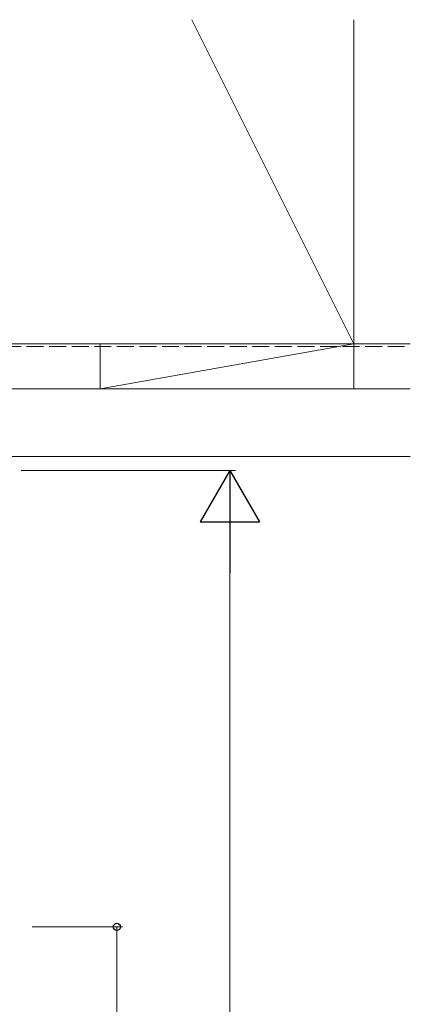
# Model space of a CAD drawing. Extents: x 105 to 1159, y 126 to 1691.
# Drawn here: x 882 to 952, y 441 to 616 of the extents above; entities that cross this region are included whole.
import ezdxf

# ---------------------------------------------------------------- set-up
doc = ezdxf.new("R2010")
doc.units = 0
doc.linetypes.add('YHIDDEN_1', pattern=[4, 3, -1])
doc.layers.add('YKK_D', color=6, linetype='CONTINUOUS', lineweight=13)
doc.layers.add('YSS_K', color=3, linetype='CONTINUOUS', lineweight=13)

msp = doc.modelspace()

# ---------------------------------------------------------------- linework, layer by layer
at = {"layer": 'YKK_D'}
for p, q in [((882.64, 535.64), (920.64, 535.64)), ((919.64, 525.14), (919.64, 320.08)), ((884.64, 454.64), (900.64, 454.64)), ((899.64, 454.64), (899.64, 371.64))]:
    msp.add_line(p, q, dxfattribs=at)
at = {"layer": 'YKK_D', "lineweight": -2}
for p, q in [((919.64, 535.64), (914.39, 526.54)), ((919.64, 535.64), (924.89, 526.54)), ((919.64, 535.64), (919.64, 517.45)), ((914.39, 526.54), (924.89, 526.54))]:
    msp.add_line(p, q, dxfattribs=at)
at = {"layer": 'YKK_D', "linetype": 'ByBlock', "lineweight": -2}
msp.add_circle((899.64, 454.64), 0.638, dxfattribs=at)
at = {"layer": 'YSS_K'}
for p, q in [((941.64, 558.14), (912.89, 615.64)), ((941.64, 615.64), (941.64, 558.14)), ((941.64, 558.14), (836.64, 558.14)), ((896.64, 558.14), (896.64, 550.14)), ((941.64, 558.14), (896.64, 558.14)), ((896.64, 550.14), (941.64, 558.14)), ((941.64, 550.14), (941.64, 558.14)), ((941.64, 558.14), (951.64, 558.14)), ((869.64, 550.14), (951.64, 550.14)), ((896.64, 550.14), (941.64, 550.14)), ((869.64, 538.14), (951.64, 538.14))]:
    msp.add_line(p, q, dxfattribs=at)
at = {"layer": 'YSS_K', "linetype": 'YHIDDEN_1'}
msp.add_line((823.64, 557.64), (951.64, 557.64), dxfattribs=at)

doc.saveas('drawing.dxf')
